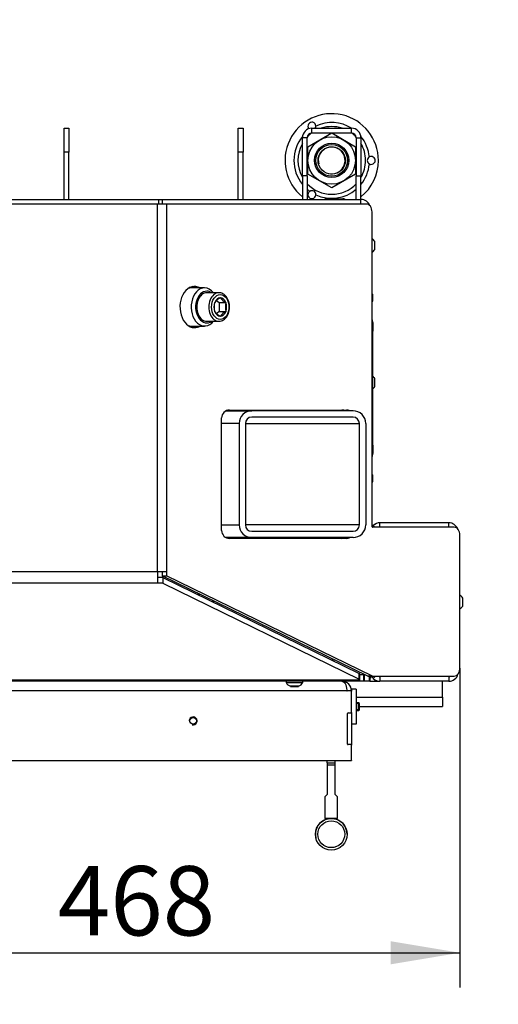
# Model space of a CAD drawing. Units: millimetres. Extents: x 0 to 910, y 0 to 1188.
# Drawn here: x 321 to 351, y 634 to 696 of the extents above; entities that cross this region are included whole.
import ezdxf
from ezdxf import colors
from ezdxf.entities.mleader import LeaderData, LeaderLine
from ezdxf.enums import TextEntityAlignment as Align
from ezdxf.math import Vec2, Vec3

# ---------------------------------------------------------------- set-up
doc = ezdxf.new("R2010")
doc.units = ezdxf.units.MM
for name, color, linetype in [('C__USERS_MARECEK', 7, 'Continuous'), ('Default', 7, 'Continuous'), ('H07-011-0', 7, 'Continuous'), ('H48-013', 7, 'Continuous'), ('H48-016', 7, 'Continuous'), ('H48-017', 7, 'Continuous'), ('H48-019', 7, 'Continuous'), ('H58-1000', 7, 'Continuous'), ('H58-1001', 7, 'Continuous'), ('H58-1005', 7, 'Continuous'), ('H58-1006', 7, 'Continuous'), ('H58-1007', 7, 'Continuous'), ('HP-114-0_KRYT_OT', 7, 'Continuous'), ('HT-060', 7, 'Continuous'), ('HT-1109', 7, 'Continuous'), ('HT-121', 7, 'Continuous'), ('HT-631', 7, 'Continuous'), ('HUN-0061', 7, 'Continuous'), ('HZ-089-1', 7, 'Continuous'), ('NUT_DIN_934_1987', 7, 'Continuous'), ('SCREW_DIN_7991_M', 7, 'Continuous'), ('SCREW_DIN_912_M1', 7, 'Continuous'), ('SCREW_ISO_7380_M', 7, 'Continuous'), ('STD-001330', 7, 'Continuous'), ('STD-001856', 7, 'Continuous')]:
    doc.layers.add(name, color=color, linetype=linetype)
doc.styles.add('SEACAD_Solid_Edge_ANSI', font='seans.ttf')
doc.dimstyles.new('ISO', dxfattribs={"dimtxt": 4.375, "dimasz": 4.375, "dimexe": 2.1875, "dimexo": 0, "dimgap": 1.09375, "dimtad": 1, "dimlfac": 10, "dimtxsty": 'SEACAD_Solid_Edge_ANSI', "dimblk1": '_SE_FILLED', "dimblk2": '_SE_FILLED', "dimsah": 1, "dimcen": 2.1875, "dimadec": 0, "dimazin": 0, "dimtfac": 0.5, "dimtdec": 3, "dimtmove": 0, "dimatfit": 3, "dimfxl": 1, "dimarcsym": 0})

# ---------------------------------------------------------------- blocks, each defined once
blk = doc.blocks.new('_DOT')
at = {"color": 0}
blk.add_line((0, 0), (-1, 0), dxfattribs=at)
at = {"color": 0, "const_width": 0.333}
blk.add_lwpolyline([(-0.1665, 0, 1), (0.1665, 0, 1)], format="xyb", close=True, dxfattribs=at)
blk = doc.blocks.new('SE4')
at = {"layer": 'C__USERS_MARECEK', "color": 7, "linetype": 'Continuous'}
for p, q in [((341.609, 653.44), (262.151, 653.44)), ((341.85, 653.44), (341.609, 653.44)), ((341.88, 653.44), (341.85, 653.44)), ((341.88, 653.54), (341.88, 653.44)), ((342.18, 653.54), (341.88, 653.54)), ((341.88, 653.44), (341.88, 653.41)), ((341.88, 652.07), (341.88, 653.41)), ((342.18, 653.54), (342.18, 651.34)), ((341.63, 650.07), (341.63, 652.01)), ((341.66, 652.04), (341.85, 652.04)), ((341.88, 652.07), (341.88, 650.01)), ((342.18, 651.34), (341.88, 651.34)), ((341.85, 650.04), (341.66, 650.04)), ((341.88, 649.07), (341.88, 650.01)), ((261.91, 649.04), (341.85, 649.04)), ((340.35, 648.89), (340.35, 649.04)), ((340.35, 648.89), (340.35, 648.74)), ((340.35, 648.89), (340.85, 648.89)), ((340.35, 648.74), (340.35, 646.89)), ((340.85, 648.74), (340.35, 648.74)), ((340.85, 648.89), (340.85, 649.04)), ((340.85, 648.74), (340.85, 648.89)), ((340.85, 646.89), (340.85, 648.74)), ((341.88, 649.04), (341.85, 649.04)), ((341.88, 649.07), (341.88, 649.04)), ((340.2, 646.74), (340.35, 646.89)), ((340.85, 646.89), (341, 646.74)), ((340.2, 646.74), (340.2, 645.39)), ((341, 645.39), (341, 646.74)), ((341, 645.39), (340.2, 645.39)), ((340.25, 645.39), (340.25, 645.334)), ((340.95, 645.335), (340.95, 645.39))]:
    blk.add_line(p, q, dxfattribs=at)
for centre, radius in [((331.88, 651.54), 0.207), ((340.6, 644.39), 1), ((340.6, 644.39), 0.85)]:
    blk.add_circle(centre, radius, dxfattribs=at)
for centre, radius, start, end in [((341.28, 653.44), 0.6, 0, 90), ((341.85, 653.41), 0.03, 0, 90), ((331.88, 651.54), 0.25, 255, 195), ((341.66, 652.01), 0.03, 90, 180), ((341.85, 652.07), 0.03, 270, 0), ((341.66, 650.07), 0.03, 180, 270), ((341.85, 650.01), 0.03, 0, 90), ((341.85, 649.07), 0.03, 270, 0), ((340.6, 644.39), 1, 110.48732, 179.99999), ((340.6, 644.39), 1, 69.51269, 110.48731), ((340.6, 644.39), 1, 0, 69.51268)]:
    blk.add_arc(centre, radius, start, end, dxfattribs=at)
for points, knots in [([(341.28, 654.04), (341.276, 654.04), (341.277, 654.04), (341.283, 654.04), (341.287, 654.04), (341.297, 654.039), (341.301, 654.038), (341.314, 654.036), (341.323, 654.034), (341.35, 654.024), (341.367, 654.015), (341.418, 653.977), (341.45, 653.939), (341.534, 653.791), (341.574, 653.641), (341.579, 653.479)], [0, 0, 0, 0, 0.015625, 0.015625, 0.03125, 0.03125, 0.0625, 0.0625, 0.125, 0.125, 0.25, 0.25, 0.5, 0.5, 1, 1, 1, 1]), ([(341.579, 653.479), (341.579, 653.47), (341.582, 653.461), (341.589, 653.45), (341.592, 653.446), (341.6, 653.441), (341.604, 653.44), (341.609, 653.44)], [0, 0, 0, 0, 0.5, 0.5, 0.75, 0.75, 1, 1, 1, 1]), ([(339.6, 644.39), (339.6, 644.324), (339.608, 644.236), (339.629, 644.151), (339.634, 644.131)], [0.50910223, 0.50910223, 0.50910223, 0.50910223, 0.57406533, 0.59428016, 0.59428016, 0.59428016, 0.59428016])]:
    blk.add_open_spline(points, degree=3, knots=knots, dxfattribs=at)
at = {"layer": 'H07-011-0', "color": 7, "linetype": 'Continuous'}
for p, q in [((343.03, 654.04), (343.68, 654.04)), ((347.63, 653.04), (347.63, 654.04)), ((342.18, 653.04), (347.63, 653.04)), ((347.63, 653.04), (347.63, 652.44)), ((342.38, 652.44), (347.63, 652.44))]:
    blk.add_line(p, q, dxfattribs=at)
at = {"layer": 'H48-013', "color": 7, "linetype": 'Continuous'}
for p, q in [((343.361, 663.758), (343.255, 663.864)), ((348.03, 664.04), (343.68, 664.04)), ((343.68, 663.758), (343.68, 664.04)), ((348.03, 663.758), (348.03, 664.04)), ((343.398, 654.358), (343.255, 654.216)), ((348.03, 654.34), (343.68, 654.34)), ((343.68, 654.34), (343.68, 654.04)), ((348.03, 654.358), (348.03, 654.34)), ((348.03, 654.34), (348.03, 654.04)), ((348.03, 654.34), (348.03, 654.34)), ((348.03, 654.04), (343.68, 654.04))]:
    blk.add_line(p, q, dxfattribs=at)
for centre, radius, start, end in [((343.68, 663.44), 0.6, 135, 146.05834), ((343.68, 663.44), 0.6, 90, 135), ((343.68, 663.44), 0.6, 120.30845, 135), ((348.03, 663.44), 0.6, 21.30031, 90), ((343.68, 654.64), 0.6, 207.98932, 225), ((343.68, 654.64), 0.3, 251.83757, 270), ((348.03, 654.64), 0.6, 270, 344.66987), ((348.03, 654.64), 0.3, 270, 290.17993), ((343.68, 654.64), 0.6, 225, 270)]:
    blk.add_arc(centre, radius, start, end, dxfattribs=at)
at = {"layer": 'H48-016', "color": 7, "linetype": 'Continuous'}
for p, q in [((339.38, 688.64), (339.38, 688.94)), ((339.38, 688.94), (341.88, 688.94)), ((339.38, 688.64), (341.88, 688.64)), ((341.88, 688.64), (341.88, 688.94)), ((339.08, 688.34), (338.78, 688.34)), ((338.78, 685.94), (338.78, 688.34)), ((339.08, 685.94), (339.08, 688.34)), ((342.18, 688.34), (342.48, 688.34)), ((342.18, 688.34), (342.18, 685.94)), ((342.48, 688.34), (342.48, 685.94)), ((338.78, 685.94), (338.78, 684.44)), ((339.08, 685.94), (338.78, 685.94)), ((339.08, 685.94), (339.08, 684.44)), ((342.18, 684.44), (342.18, 685.94)), ((342.18, 685.94), (342.48, 685.94)), ((342.48, 684.44), (342.48, 685.94))]:
    blk.add_line(p, q, dxfattribs=at)
for centre, radius, start, end in [((339.38, 688.34), 0.6, 90, 180), ((339.38, 688.34), 0.3, 90, 180), ((341.88, 688.34), 0.6, 0, 90), ((341.88, 688.34), 0.3, 0, 90)]:
    blk.add_arc(centre, radius, start, end, dxfattribs=at)
at = {"layer": 'H48-017', "color": 7, "linetype": 'Continuous'}
for p, q in [((334.73, 688.94), (335.03, 688.94)), ((334.73, 687.44), (334.73, 688.94)), ((335.03, 688.94), (335.03, 687.44)), ((335.03, 687.44), (334.73, 687.44)), ((334.73, 684.44), (334.73, 687.44)), ((335.03, 684.44), (335.03, 687.44))]:
    blk.add_line(p, q, dxfattribs=at)
at = {"layer": 'H48-019', "color": 7, "linetype": 'Continuous'}
for p, q in [((323.73, 688.94), (324.03, 688.94)), ((323.73, 687.44), (323.73, 688.94)), ((324.03, 688.94), (324.03, 687.44)), ((324.03, 687.44), (323.73, 687.44)), ((323.73, 684.44), (323.73, 687.44)), ((324.03, 684.44), (324.03, 687.44))]:
    blk.add_line(p, q, dxfattribs=at)
at = {"layer": 'H58-1000', "color": 7, "linetype": 'Continuous'}
blk.add_line((340.33, 684.49), (341.33, 684.49), dxfattribs=at)
for centre, start, end in [((340.33, 684.29), 90, 131.40962), ((341.33, 684.29), 48.59038, 90)]:
    blk.add_arc(centre, 0.2, start, end, dxfattribs=at)
at = {"layer": 'H58-1001', "color": 7, "linetype": 'Continuous'}
for p, q in [((317.322, 684.44), (329.705, 684.44)), ((329.705, 684.44), (329.918, 684.44)), ((329.705, 684.158), (329.705, 684.44)), ((329.918, 684.44), (342.48, 684.44)), ((329.918, 684.44), (329.918, 684.158)), ((342.48, 684.158), (342.48, 684.44)), ((343.08, 654.358), (343.08, 654.27)), ((343.03, 654.27), (343.08, 654.27)), ((343.08, 654.24), (343.03, 654.24)), ((343.08, 654.27), (343.08, 654.24))]:
    blk.add_line(p, q, dxfattribs=at)
blk.add_arc((342.48, 683.84), 0.6, 21.30031, 90, dxfattribs=at)
at = {"layer": 'H58-1005', "color": 7, "linetype": 'Continuous'}
for p, q in [((329.63, 684.158), (317.481, 684.158)), ((329.63, 660.959), (329.63, 684.158)), ((330.195, 684.158), (329.63, 684.158)), ((330.195, 684.158), (330.195, 660.959)), ((342.826, 684.158), (330.195, 684.158)), ((343.18, 663.788), (343.18, 683.658)), ((334.178, 671.158), (341.561, 671.158)), ((333.678, 663.558), (333.678, 670.658)), ((348.376, 663.758), (343.201, 663.758)), ((341.561, 663.058), (334.178, 663.058)), ((348.73, 654.858), (348.73, 663.258)), ((316.867, 660.959), (329.63, 660.959)), ((329.63, 660.959), (329.63, 660.24)), ((329.63, 660.959), (330.195, 660.959)), ((329.97, 660.599), (329.63, 660.599)), ((329.913, 660.959), (329.913, 660.701)), ((329.913, 660.701), (330.195, 660.701)), ((342.92, 654.36), (329.913, 660.701)), ((329.97, 660.599), (342.373, 654.541)), ((329.97, 660.599), (329.97, 660.24)), ((330.195, 660.959), (330.195, 660.701)), ((343.202, 654.36), (330.195, 660.701)), ((329.63, 660.24), (316.231, 660.24)), ((329.97, 660.24), (329.63, 660.24)), ((329.97, 660.24), (342.373, 654.182)), ((342.373, 654.182), (342.373, 654.541)), ((342.381, 654.533), (342.381, 654.173)), ((342.655, 654.44), (342.381, 654.44)), ((342.655, 654.44), (342.676, 654.44)), ((342.655, 654.04), (342.655, 654.44)), ((342.676, 654.44), (342.756, 654.44)), ((342.676, 654.44), (342.676, 654.04)), ((342.92, 654.36), (343.202, 654.36)), ((343.209, 654.358), (342.926, 654.358)), ((343.021, 654.04), (343.021, 654.358)), ((343.03, 654.358), (343.03, 654.04)), ((343.209, 654.358), (348.376, 654.358)), ((261.379, 654.121), (342.381, 654.121)), ((342.381, 654.04), (261.379, 654.04)), ((342.381, 654.173), (342.381, 654.121)), ((342.381, 654.121), (342.381, 654.04)), ((342.655, 654.04), (342.381, 654.04)), ((342.676, 654.04), (342.655, 654.04)), ((343.021, 654.04), (342.676, 654.04)), ((343.03, 654.04), (343.021, 654.04))]:
    blk.add_line(p, q, dxfattribs=at)
for centre, start, end in [((334.178, 670.658), 90, 180), ((341.278, 670.658), 64.15807, 90), ((341.561, 670.658), 64.15807, 90), ((334.178, 663.558), 180, 270), ((341.278, 663.558), 270, 295.84193), ((341.561, 663.558), 270, 295.84193)]:
    blk.add_arc(centre, 0.5, start, end, dxfattribs=at)
for centre, major_axis, ratio, start_param, end_param in [((342.826, 683.658), (0, -0.5), 0.707107, 1.570796, 3.141593), ((331.963, 677.658), (0, -1.3), 0.707107, 2.746802, 6.283185), ((331.68, 677.658), (0, -1.3), 0.707107, 2.746802, 2.987133), ((331.68, 677.658), (0, -1.3), 0.707107, 0.15446, 0.394791), ((331.963, 677.658), (0, -1.3), 0.707107, 0, 0.394791), ((343.201, 663.788), (0, -0.03), 0.707107, 4.712389, 6.283185), ((348.376, 663.258), (0, -0.5), 0.707107, 1.570796, 3.141593), ((342.351, 654.533), (-0.03, 0), 0.438371, 3.141593, 3.873052), ((342.926, 654.388), (0, -0.03), 0.707107, 5.951199, 6.283183), ((343.209, 654.388), (0, 0.03), 0.707107, 2.809606, 3.141594), ((348.376, 654.858), (0, -0.5), 0.707107, 0, 1.570796), ((342.351, 654.173), (0.03, 0), 0.438371, 0, 0.731459)]:
    blk.add_ellipse(centre, major_axis=major_axis, ratio=ratio, start_param=start_param, end_param=end_param, dxfattribs=at)
at = {"layer": 'H58-1006', "color": 7, "linetype": 'Continuous'}
for p, q in [((332.139, 659.54), (332.295, 659.54)), ((333.242, 659.078), (333.084, 659.078)), ((340.757, 655.414), (340.757, 655.358)), ((340.779, 655.404), (340.757, 655.358))]:
    blk.add_line(p, q, dxfattribs=at)
for centre, start_param, end_param in [((340.481, 655.633), 5.2175, 5.515629), ((340.481, 655.463), 5.795418, 5.883334)]:
    blk.add_ellipse(centre, major_axis=(0.3, 0), ratio=0.906308, start_param=start_param, end_param=end_param, dxfattribs=at)
at = {"layer": 'H58-1007', "color": 7, "linetype": 'Continuous'}
for p, q in [((333.96, 671.108), (335.58, 671.108)), ((341.98, 671.108), (335.58, 671.108)), ((341.98, 670.708), (335.58, 670.708)), ((334.78, 670.308), (333.678, 670.308)), ((334.78, 670.308), (334.78, 663.908)), ((335.18, 670.308), (335.18, 663.908)), ((335.18, 670.308), (342.38, 670.308)), ((342.38, 663.908), (342.38, 670.308)), ((342.78, 670.308), (342.78, 663.908)), ((333.678, 663.908), (334.78, 663.908)), ((342.38, 663.908), (335.18, 663.908)), ((335.58, 663.108), (333.96, 663.108)), ((335.58, 663.508), (341.98, 663.508)), ((341.98, 663.108), (335.58, 663.108))]:
    blk.add_line(p, q, dxfattribs=at)
for centre, radius, start, end in [((335.58, 670.308), 0.8, 90, 180), ((341.98, 670.308), 0.8, 0, 90), ((335.58, 670.308), 0.4, 90, 180), ((341.98, 670.308), 0.4, 0, 90), ((335.58, 663.908), 0.8, 180, 270), ((335.58, 663.908), 0.4, 180, 270), ((341.98, 663.908), 0.4, 270, 0), ((341.98, 663.908), 0.8, 270, 0)]:
    blk.add_arc(centre, radius, start, end, dxfattribs=at)
at = {"layer": 'HP-114-0_KRYT_OT', "color": 7, "linetype": 'Continuous'}
for p, q in [((343.23, 676.674), (343.23, 676.14)), ((343.23, 676.14), (343.18, 676.14)), ((343.23, 668.94), (343.23, 676.14)), ((343.23, 668.94), (343.18, 668.94)), ((343.23, 668.94), (343.23, 668.406))]:
    blk.add_line(p, q, dxfattribs=at)
for centre, start, end in [((342.83, 676.674), 0, 28.95502), ((342.83, 668.406), 331.04498, 0)]:
    blk.add_arc(centre, 0.4, start, end, dxfattribs=at)
at = {"layer": 'HT-060', "color": 7, "linetype": 'Continuous'}
blk.add_line((338.18, 671.108), (338.18, 671.158), dxfattribs=at)
at = {"layer": 'HT-1109', "color": 7, "linetype": 'Continuous'}
blk.add_line((337.88, 671.158), (337.88, 671.108), dxfattribs=at)
at = {"layer": 'HT-121', "color": 7, "linetype": 'Continuous'}
for p, q in [((337.98, 671.158), (337.98, 671.108)), ((337.98, 663.108), (337.98, 663.058))]:
    blk.add_line(p, q, dxfattribs=at)
at = {"layer": 'HT-631', "color": 7, "linetype": 'Continuous'}
blk.add_line((338.18, 663.058), (338.18, 663.108), dxfattribs=at)
at = {"layer": 'HUN-0061', "color": 7, "linetype": 'Continuous'}
for p, q in [((332.6, 678.858), (331.702, 678.858)), ((331.702, 676.458), (332.6, 676.458))]:
    blk.add_line(p, q, dxfattribs=at)
for centre, major_axis, start_param, end_param in [((331.702, 677.658), (0, 1.2), 0, 0.127712), ((331.68, 677.658), (0, -1.23), 2.920278, 3.158972), ((332.6, 677.658), (0, 1.2), 0, 3.864327), ((332.741, 677.658), (0, 1), 0, 3.592619), ((332.6, 677.658), (0, 1.2), 5.560451, 6.283185), ((332.741, 677.658), (0, 1), 5.832158, 6.283185), ((331.702, 677.658), (0, 1.2), 3.013881, 3.141593), ((331.68, 677.658), (0, -1.23), 0, 0.221314)]:
    blk.add_ellipse(centre, major_axis=major_axis, ratio=0.707107, start_param=start_param, end_param=end_param, dxfattribs=at)
at = {"layer": 'HZ-089-1', "color": 7, "linetype": 'Continuous'}
for radius in [1, 0.865]:
    blk.add_circle((340.63, 686.908), radius, dxfattribs=at)
for centre, radius, start, end in [((340.63, 686.908), 2.95, 0, 231.16214), ((339.38, 689.073), 0.25, 1.10481, 220.86711), ((339.38, 689.073), 0.25, 327.52125, 1.10481), ((340.63, 686.908), 2.389, 58.26429, 114.74382), ((340.63, 686.908), 2.137, 125.86647, 136.36726), ((340.63, 686.908), 2.137, 71.94363, 108.05637), ((340.63, 686.908), 2.137, 43.63274, 54.13353), ((340.63, 686.908), 2.389, 140.49802, 219.25808), ((340.63, 686.908), 2.137, 149.94837, 210.05163), ((340.63, 686.908), 2.389, 5.25618, 39.50198), ((340.63, 686.908), 2.137, 0, 30.05163), ((340.63, 686.908), 0.847, 255, 195), ((340.63, 686.908), 2.137, 329.94837, 0), ((340.63, 686.908), 2.95, 308.83786, 0), ((340.63, 686.908), 2.389, 320.74192, 354.74382), ((343.13, 686.908), 0.25, 118.89519, 241.10481), ((343.13, 686.908), 0.25, 241.10481, 118.89519), ((340.63, 686.908), 2.137, 223.51359, 316.48641), ((340.63, 686.908), 2.389, 229.55328, 234.74382), ((339.38, 684.743), 0.25, 121.10481, 358.89519), ((339.38, 684.743), 0.25, 358.89519, 121.10481), ((340.63, 686.908), 2.389, 245.25618, 310.44672)]:
    blk.add_arc(centre, radius, start, end, dxfattribs=at)
at = {"layer": 'NUT_DIN_934_1987', "color": 7, "linetype": 'Continuous'}
for p, q in [((339.13, 687.774), (340.63, 688.64)), ((340.63, 688.64), (342.13, 687.774)), ((339.13, 686.042), (339.13, 687.774)), ((342.13, 687.774), (342.13, 686.042)), ((340.63, 685.176), (339.13, 686.042)), ((342.13, 686.042), (340.63, 685.176))]:
    blk.add_line(p, q, dxfattribs=at)
for radius in [1.499, 1.08]:
    blk.add_circle((340.63, 686.908), radius, dxfattribs=at)
at = {"layer": 'SCREW_DIN_7991_M', "color": 7, "linetype": 'Continuous'}
for p, q in [((342.331, 652.69), (342.18, 652.69)), ((342.38, 652.641), (342.18, 652.641)), ((342.331, 652.19), (342.331, 652.69)), ((342.38, 652.641), (342.331, 652.69)), ((342.38, 652.239), (342.38, 652.641)), ((342.38, 652.239), (342.18, 652.239)), ((342.18, 652.19), (342.331, 652.19)), ((342.331, 652.19), (342.38, 652.239))]:
    blk.add_line(p, q, dxfattribs=at)
at = {"layer": 'SCREW_DIN_912_M1', "color": 7, "linetype": 'Continuous'}
for p, q in [((333.505, 678.558), (332.741, 678.558)), ((333.236, 677.947), (333.243, 677.953)), ((333.236, 677.935), (333.236, 677.947)), ((333.363, 678.074), (333.519, 677.947)), ((333.519, 677.947), (333.943, 677.947)), ((333.519, 677.947), (333.519, 677.37)), ((333.582, 678.23), (333.589, 678.236)), ((333.589, 678.236), (333.597, 678.23)), ((333.936, 677.953), (333.943, 677.947)), ((333.943, 677.947), (333.943, 677.935)), ((333.236, 677.37), (333.236, 677.382)), ((333.243, 677.364), (333.236, 677.37)), ((333.519, 677.37), (333.366, 677.245)), ((333.519, 677.37), (333.943, 677.37)), ((333.943, 677.37), (333.936, 677.364)), ((333.943, 677.382), (333.943, 677.37)), ((332.741, 676.758), (333.505, 676.758)), ((333.589, 677.081), (333.582, 677.087)), ((333.597, 677.087), (333.589, 677.081))]:
    blk.add_line(p, q, dxfattribs=at)
for centre, radius, start, end in [((334.545, 677.658), 1.338, 168.05978, 191.94022), ((334.194, 677.134), 1.255, 119.18924, 139.2738), ((334.548, 679.048), 1.255, 220.7262, 240.81076), ((335.252, 677.658), 1.338, 168.05978, 191.94022), ((334.251, 678.253), 1.344, 221.39908, 240.13788), ((334.605, 676.198), 1.344, 119.86212, 138.60092)]:
    blk.add_arc(centre, radius, start, end, dxfattribs=at)
for centre, major_axis, start_param, end_param in [((332.741, 677.658), (0, 0.9), 0, 3.141593), ((333.505, 677.658), (0, 0.9), 0, 3.141593), ((333.505, 677.658), (0, 0.9), 6.261772, 6.283185), ((333.589, 677.658), (0, -0.571), 4.206803, 5.217975), ((333.589, 677.658), (0, 0.572), 0.018012, 1.029185), ((333.589, 677.658), (0, 0.572), 5.254, 6.265173), ((333.589, 677.658), (0, 0.571), 4.206803, 5.217975), ((333.589, 677.658), (0, -0.572), 5.254, 6.265173), ((333.589, 677.658), (0, -0.571), 0.018012, 1.029185)]:
    blk.add_ellipse(centre, major_axis=major_axis, ratio=0.707107, start_param=start_param, end_param=end_param, dxfattribs=at)
blk.add_ellipse((333.589, 677.658), major_axis=(0, 0.78), ratio=0.707107, dxfattribs=at)
blk.add_open_spline([(333.505, 676.758), (333.537, 676.76), (333.61, 676.764), (333.736, 676.805), (333.865, 676.889), (333.979, 677.009), (334.071, 677.159), (334.137, 677.333), (334.174, 677.524), (334.18, 677.721), (334.154, 677.916), (334.097, 678.1), (334.011, 678.263), (333.899, 678.398), (333.767, 678.496), (333.634, 678.55), (333.556, 678.552), (333.52, 678.553)], degree=3, knots=[0, 0, 0, 0, 0.040152, 0.107137, 0.174437, 0.243041, 0.31305, 0.383917, 0.455094, 0.526363, 0.597774, 0.669414, 0.741369, 0.81354, 0.885323, 0.955757, 1, 1, 1, 1], dxfattribs=at)
at = {"layer": 'SCREW_ISO_7380_M', "color": 7, "linetype": 'Continuous'}
for p, q in [((337.755, 654.04), (337.755, 653.96)), ((337.755, 653.96), (338.805, 653.96)), ((338.539, 653.722), (338.02, 653.722)), ((338.031, 653.72), (338.528, 653.72)), ((338.805, 653.96), (338.805, 654.04))]:
    blk.add_line(p, q, dxfattribs=at)
for centre, radius, start, end in [((338.242, 654.237), 0.56, 209.61472, 246.73245), ((338.031, 653.748), 0.028, 246.73245, 270), ((338.528, 653.748), 0.028, 270, 293.26755), ((338.318, 654.237), 0.56, 293.26755, 330.38528)]:
    blk.add_arc(centre, radius, start, end, dxfattribs=at)
at = {"layer": 'STD-001330', "color": 7, "linetype": 'Continuous'}
for p, q in [((343.181, 678.49), (343.18, 678.49)), ((343.23, 678.441), (343.18, 678.441)), ((343.23, 678.039), (343.18, 678.039)), ((343.18, 677.99), (343.181, 677.99)), ((343.181, 677.99), (343.181, 678.49)), ((343.23, 678.441), (343.181, 678.49)), ((343.181, 677.99), (343.23, 678.039)), ((343.23, 678.039), (343.23, 678.441)), ((343.181, 667.09), (343.18, 667.09)), ((343.23, 667.041), (343.18, 667.041)), ((343.181, 666.59), (343.181, 667.09)), ((343.23, 667.041), (343.181, 667.09)), ((343.23, 666.639), (343.23, 667.041)), ((343.23, 666.639), (343.18, 666.639)), ((343.18, 666.59), (343.181, 666.59)), ((343.181, 666.59), (343.23, 666.639))]:
    blk.add_line(p, q, dxfattribs=at)
at = {"layer": 'STD-001856', "color": 7, "linetype": 'Continuous'}
for p, q in [((343.355, 681.29), (343.355, 681.79)), ((343.355, 672.64), (343.355, 673.14)), ((348.905, 658.79), (348.905, 659.29))]:
    blk.add_line(p, q, dxfattribs=at)
for centre, start, end in [((342.921, 681.54), 29.93834, 58.85434), ((342.921, 681.54), 301.14566, 330.06166), ((342.921, 672.89), 29.93834, 51.90049), ((342.921, 672.89), 308.09951, 330.06166), ((348.471, 659.04), 29.93834, 58.85434), ((348.471, 659.04), 301.14566, 330.06166)]:
    blk.add_arc(centre, 0.501, start, end, dxfattribs=at)
blk = doc.blocks.new('DMBLK10')
at = {"layer": 'Default', "linetype": 'Continuous'}
for points in [[(306.255, 636.178), (306.255, 637.637), (301.88, 636.908)], [(344.355, 636.178), (348.73, 636.908), (344.355, 637.637)]]:
    blk.add_hatch(color=7, dxfattribs=at).paths.add_polyline_path(points)
at = {"layer": 'Default', "color": 7, "linetype": 'Continuous'}
for p, q in [((301.88, 673.358), (301.88, 634.72)), ((348.73, 654.858), (348.73, 634.72)), ((301.88, 636.908), (348.73, 636.908))]:
    blk.add_line(p, q, dxfattribs=at)
at = {"layer": 'Default', "color": 7, "linetype": 'Continuous', "style": 'SEACAD_Solid_Edge_ANSI'}
blk.add_text('468', height=4.375, dxfattribs=at).set_placement((323.328, 642.376), align=Align.TOP_LEFT)
blk = doc.blocks.new('_SE_FILLED')
at = {"color": 0}
blk.add_line((0, 0), (-1, 0), dxfattribs=at)
blk.add_solid([(0, 0), (-1, -0.1665), (-1, 0.1665), (0, 0)], dxfattribs=at)

msp = doc.modelspace()

# ---------------------------------------------------------------- block references
at = {"layer": 'Default'}
msp.add_blockref('SE4', (0, 0), dxfattribs=at)

# ---------------------------------------------------------------- dimensions: what is measured, and where the dimension line sits
at = {"layer": 'Default', "color": 7, "linetype": 'Continuous'}
dim = msp.add_linear_dim(base=(348.729682697, 636.9076323068), p1=(301.879682697, 673.3583163774), p2=(348.729682697, 663.2583163774), text='\\A1;<>', dimstyle='ISO', override={"dimdec": 0}, dxfattribs=at)
dim.commit()
dim.dimension.update_dxf_attribs({"geometry": 'DMBLK10', "text_midpoint": (327.3547320884, 636.9076323068), "dimtype": 160})

# ---------------------------------------------------------------- leaders
ml = msp.add_multileader_mtext('Standard', dxfattribs=at)
ml.set_content('{\\pxsm0.9;\\fSolid Edge ANSI|b0||i0||c0|p34;\\W1.;HAKA 80/50 - TL ND - ZÁKLADNÍ ROZMĚRY\\P}', color=256)
ml.set_leader_properties()
ml.set_arrow_properties(name='DOT')
ml.build(insert=Vec2(0, 0))
ml.multileader.update_dxf_attribs({"leader_type": 0, "dogleg_length": 0, "arrow_head_size": 7.5})
ctx = ml.context
ctx.base_point, ctx.char_height, ctx.arrow_head_size, ctx.landing_gap_size = Vec3(261.6251, 1169.329), 7.5, 7.5, 7.5
notes = []
notes.append((ctx, [(0, (0, 0, 0), (0, 0), (1, 0), 1, [])]))
ctx.mtext.insert = Vec3(263.6251, 1173.1165)
ml = msp.add_multileader_mtext('Standard', dxfattribs=at)
ml.set_content('{\\pxsm0.9;\\fSolid Edge ANSI|b0||i0||c0|p34;\\W1.;HAKA 80/50 - TL ND - KRYCÍ RÁM 1x90 - 50mm + PŘÍVOD VZDUCHU\\P}', color=256)
ml.set_leader_properties()
ml.set_arrow_properties(name='DOT')
ml.build(insert=Vec2(0, 0))
ml.multileader.update_dxf_attribs({"leader_type": 0, "dogleg_length": 0, "arrow_head_size": 7.5})
ctx = ml.context
ctx.base_point, ctx.char_height, ctx.arrow_head_size, ctx.landing_gap_size = Vec3(593.9231, 1169.3064), 7.5, 7.5, 7.5
notes.append((ctx, [(0, (0, 0, 0), (0, 0), (1, 0), 1, [])]))
ctx.mtext.insert = Vec3(595.9231, 1173.1165)
ml = msp.add_multileader_mtext('Standard', dxfattribs=at)
ml.set_content('{\\pxsm0.9;\\fSolid Edge ANSI|b0||i0||c0|p34;\\W1.;HAKA 80/50 - TL ND - KRYCÍ RÁM 2x45 - 80mm + NOHY\\P}', color=256)
ml.set_leader_properties()
ml.set_arrow_properties(name='DOT')
ml.build(insert=Vec2(0, 0))
ml.multileader.update_dxf_attribs({"leader_type": 0, "dogleg_length": 0, "arrow_head_size": 7.5})
ctx = ml.context
ctx.base_point, ctx.char_height, ctx.arrow_head_size, ctx.landing_gap_size = Vec3(632.1702, 872.3898), 7.5, 7.5, 7.5
notes.append((ctx, [(0, (0, 0, 0), (0, 0), (1, 0), 1, [])]))
ctx.mtext.insert = Vec3(634.1702, 876.1774)
ml = msp.add_multileader_mtext('Standard', dxfattribs=at)
ml.set_content('{\\pxsm0.9;\\fSolid Edge ANSI|b0||i0||c0|p34;\\W1.;HAKA 80/50 - TL ND - PRSTENCE\\P}', color=256)
ml.set_leader_properties()
ml.set_arrow_properties(name='DOT')
ml.build(insert=Vec2(0, 0))
ml.multileader.update_dxf_attribs({"leader_type": 0, "dogleg_length": 0, "arrow_head_size": 7.5})
ctx = ml.context
ctx.base_point, ctx.char_height, ctx.arrow_head_size, ctx.landing_gap_size = Vec3(294.611, 872.2398), 7.5, 7.5, 7.5
notes.append((ctx, [(0, (0, 0, 0), (0, 0), (1, 0), 1, [])]))
ctx.mtext.insert = Vec3(296.611, 876.0273)
for ctx, leaders in notes:
    for number, flags, end, landing, length, lines in leaders:
        leader = LeaderData()
        leader.index, (leader.has_last_leader_line, leader.has_dogleg_vector, leader.attachment_direction) = number, flags
        leader.last_leader_point, leader.dogleg_vector, leader.dogleg_length = Vec3(end), Vec3(landing), length
        for number, points, colour, breaks in lines:
            line = LeaderLine()
            line.index, line.vertices, line.color, line.breaks = number, Vec3.list(points), colors.encode_raw_color(colour), breaks
            leader.lines.append(line)
        ctx.leaders.append(leader)

doc.saveas('drawing.dxf')
